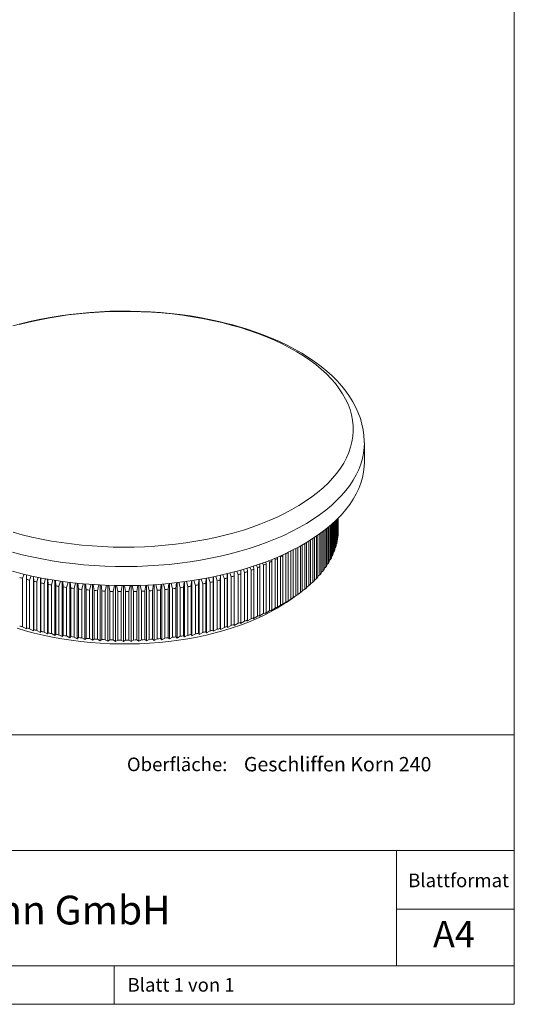
# Model space of a CAD drawing. Units: millimetres. Extents: x 4 to 234, y 4 to 164.
# Drawn here: x 190 to 234, y 4 to 91 of the extents above; entities that cross this region are included whole.
import ezdxf

# ---------------------------------------------------------------- set-up
doc = ezdxf.new("R2010")
doc.units = ezdxf.units.MM
doc.header["$LTSCALE"] = 0.8
doc.styles.add('SLDTEXTSTYLE0', font='TXT', dxfattribs={"width": 0.75})
doc.styles.add('SLDTEXTSTYLE1', font='TXT', dxfattribs={"width": 0.692308})

msp = doc.modelspace()

# ---------------------------------------------------------------- linework, layer by layer
at = {"color": 7, "linetype": 'Continuous', "lineweight": 0}
for p, q in [((233.6, 164), (233.6, 4)), ((162.88, 27.8), (233.6, 27.8)), ((162.88, 17.6), (223.2, 17.6)), ((233.6, 17.6), (223.2, 17.6)), ((223.2, 12.396), (223.2, 17.6)), ((223.2, 7.4), (223.2, 12.396)), ((233.6, 12.396), (223.2, 12.396)), ((127.52, 7.4), (233.6, 7.4)), ((198.24, 4), (198.24, 7.4)), ((4, 4), (233.6, 4))]:
    msp.add_line(p, q, dxfattribs=at)
at = {"color": 7, "linetype": 'Continuous', "lineweight": 15}
for p, q in [((220.347, 51.906), (220.347, 53.591)), ((217.154, 46.143), (217.154, 42.949)), ((217.242, 46.217), (217.242, 43.095)), ((217.354, 46.312), (217.354, 43.294)), ((217.431, 46.379), (217.431, 43.441)), ((217.529, 46.466), (217.529, 43.642)), ((217.595, 46.526), (217.595, 43.791)), ((217.679, 46.603), (217.679, 43.994)), ((217.735, 46.655), (217.735, 44.143)), ((217.803, 46.72), (217.803, 44.348)), ((217.848, 46.763), (217.848, 44.498)), ((217.902, 46.816), (217.902, 44.704)), ((217.937, 46.849), (217.937, 44.855)), ((217.976, 46.888), (217.976, 45.062)), ((217.999, 46.911), (217.999, 45.213)), ((218.023, 46.936), (218.023, 45.42)), ((218.036, 46.948), (218.036, 45.573)), ((218.045, 46.958), (218.045, 45.78)), ((218.047, 45.906), (218.047, 46.959)), ((215.931, 45.235), (215.931, 41.43)), ((216.112, 45.358), (216.112, 41.615)), ((216.241, 45.447), (216.241, 41.753)), ((216.409, 45.567), (216.409, 41.941)), ((216.527, 45.653), (216.527, 42.081)), ((216.681, 45.769), (216.681, 42.272)), ((216.789, 45.851), (216.789, 42.414)), ((216.93, 45.961), (216.93, 42.609)), ((217.028, 46.04), (217.028, 42.752)), ((218.023, 45.42), (217.999, 45.394)), ((218.045, 45.78), (218.036, 45.769)), ((214.7, 44.486), (214.7, 40.375)), ((214.866, 44.579), (214.866, 40.501)), ((215.086, 44.707), (215.086, 40.675)), ((215.243, 44.8), (215.243, 40.804)), ((215.451, 44.927), (215.451, 40.982)), ((215.598, 45.019), (215.598, 41.114)), ((215.793, 45.144), (215.793, 41.295)), ((217.902, 44.704), (217.848, 44.649)), ((217.976, 45.062), (217.937, 45.02)), ((212.67, 43.391), (212.66, 43.493)), ((212.918, 43.612), (212.949, 43.541)), ((212.949, 43.541), (212.949, 39.255)), ((213.149, 43.653), (213.141, 43.717)), ((213.149, 43.653), (213.149, 39.367)), ((213.403, 43.839), (213.417, 43.808)), ((213.417, 43.808), (213.417, 39.523)), ((213.609, 43.922), (213.609, 39.638)), ((213.865, 44.047), (213.865, 39.799)), ((214.048, 44.139), (214.048, 39.918)), ((214.293, 44.266), (214.293, 40.083)), ((214.468, 44.359), (214.468, 40.206)), ((217.529, 43.642), (217.431, 43.552)), ((217.679, 43.994), (217.595, 43.914)), ((217.803, 44.348), (217.735, 44.28)), ((210.578, 42.439), (210.564, 42.718)), ((210.805, 42.795), (210.896, 42.567)), ((211.126, 42.662), (211.111, 42.894)), ((211.126, 42.662), (211.126, 38.376)), ((211.358, 42.985), (211.435, 42.796)), ((211.435, 42.796), (211.435, 38.51)), ((211.658, 42.895), (211.643, 43.097)), ((211.658, 42.895), (211.658, 38.61)), ((211.891, 43.194), (211.958, 43.034)), ((211.958, 43.034), (211.958, 38.749)), ((212.173, 43.139), (212.159, 43.298)), ((212.173, 43.139), (212.173, 38.853)), ((212.414, 43.398), (212.462, 43.283)), ((212.462, 43.283), (212.462, 38.997)), ((212.67, 43.391), (212.67, 39.105)), ((217.154, 42.949), (217.028, 42.84)), ((217.354, 43.294), (217.242, 43.194)), ((190.149, 41.631), (190.279, 42)), ((190.49, 41.939), (190.49, 37.156)), ((190.499, 41.948), (190.505, 41.534)), ((190.769, 41.466), (190.902, 41.855)), ((191.102, 41.804), (191.102, 36.997)), ((191.12, 41.805), (191.132, 41.376)), ((206.988, 41.334), (207.002, 41.776)), ((207.022, 41.768), (207.022, 36.955)), ((207.218, 41.82), (207.353, 41.422)), ((207.618, 41.49), (207.625, 41.904)), ((207.637, 41.901), (207.637, 37.111)), ((207.848, 41.95), (207.976, 41.585)), ((208.236, 41.657), (208.238, 42.05)), ((208.241, 42.042), (208.241, 37.278)), ((208.462, 42.108), (208.588, 41.758)), ((208.588, 41.758), (208.588, 37.473)), ((208.842, 41.836), (208.839, 42.207)), ((208.842, 41.836), (208.842, 37.55)), ((209.067, 42.266), (209.186, 41.944)), ((209.186, 41.944), (209.186, 37.658)), ((209.435, 42.026), (209.427, 42.361)), ((209.435, 42.026), (209.435, 37.74)), ((209.662, 42.427), (209.771, 42.141)), ((209.771, 42.141), (209.771, 37.855)), ((210.014, 42.227), (210.002, 42.537)), ((210.014, 42.227), (210.014, 37.941)), ((210.238, 42.613), (210.341, 42.348)), ((210.341, 42.348), (210.341, 38.062)), ((210.578, 42.439), (210.578, 38.154)), ((210.896, 42.567), (210.896, 38.281)), ((216.409, 41.941), (216.241, 41.807)), ((216.681, 42.272), (216.527, 42.146)), ((216.93, 42.609), (216.789, 42.49)), ((190.149, 41.631), (190.149, 37.345)), ((190.505, 41.534), (190.505, 37.248)), ((190.769, 41.466), (190.769, 37.18)), ((191.132, 41.376), (191.132, 37.09)), ((191.401, 41.312), (191.535, 41.72)), ((191.401, 41.312), (191.401, 37.026)), ((191.725, 41.678), (191.725, 36.85)), ((191.751, 41.681), (191.77, 41.229)), ((191.77, 41.229), (191.77, 36.943)), ((192.043, 41.171), (192.182, 41.605)), ((192.043, 41.171), (192.043, 36.885)), ((192.358, 41.562), (192.358, 36.714)), ((192.391, 41.567), (192.418, 41.095)), ((192.418, 41.095), (192.418, 36.809)), ((192.695, 41.042), (192.833, 41.489)), ((192.695, 41.042), (192.695, 36.756)), ((193.001, 41.456), (193.001, 36.591)), ((193.042, 41.451), (193.075, 40.973)), ((193.075, 40.973), (193.075, 36.687)), ((193.356, 40.925), (193.494, 41.39)), ((193.356, 40.925), (193.356, 36.639)), ((193.652, 41.36), (193.652, 36.48)), ((193.699, 41.363), (193.741, 40.864)), ((194.025, 40.821), (194.162, 41.304)), ((194.31, 41.275), (194.31, 36.382)), ((194.364, 41.278), (194.414, 40.767)), ((194.7, 40.73), (194.833, 41.218)), ((194.975, 41.2), (194.975, 36.296)), ((195.036, 41.196), (195.093, 40.684)), ((195.382, 40.652), (195.514, 41.158)), ((195.646, 41.137), (195.646, 36.223)), ((195.712, 41.142), (195.778, 40.613)), ((196.069, 40.587), (196.197, 41.103)), ((196.321, 41.084), (196.321, 36.163)), ((196.394, 41.087), (196.467, 40.555)), ((196.76, 40.535), (196.882, 41.051)), ((197.001, 41.043), (197.001, 36.116)), ((197.079, 41.044), (197.161, 40.511)), ((197.455, 40.496), (197.573, 41.027)), ((197.683, 41.013), (197.683, 36.081)), ((197.767, 41.021), (197.856, 40.48)), ((198.152, 40.471), (198.263, 41.004)), ((198.367, 40.994), (198.367, 36.06)), ((198.458, 40.998), (198.554, 40.462)), ((198.85, 40.458), (198.954, 40.992)), ((199.053, 40.987), (199.053, 36.052)), ((199.149, 40.995), (199.253, 40.457)), ((199.548, 40.459), (199.647, 41.001)), ((199.738, 40.991), (199.738, 36.056)), ((199.84, 41.003), (199.951, 40.466)), ((200.246, 40.474), (200.337, 41.009)), ((200.423, 41.007), (200.423, 36.074)), ((200.534, 41.012), (200.648, 40.488)), ((200.943, 40.501), (201.026, 41.038)), ((201.106, 41.034), (201.106, 36.105)), ((201.221, 41.049), (201.343, 40.523)), ((201.637, 40.542), (201.713, 41.078)), ((201.786, 41.072), (201.786, 36.149)), ((201.909, 41.089), (202.035, 40.571)), ((202.327, 40.596), (202.394, 41.118)), ((202.463, 41.121), (202.463, 36.205)), ((202.595, 41.135), (202.724, 40.633)), ((203.013, 40.663), (203.074, 41.185)), ((203.135, 41.182), (203.135, 36.275)), ((203.273, 41.206), (203.407, 40.708)), ((203.694, 40.743), (203.747, 41.257)), ((203.802, 41.253), (203.802, 36.357)), ((203.949, 41.278), (204.084, 40.795)), ((204.369, 40.836), (204.413, 41.331)), ((204.462, 41.336), (204.462, 36.452)), ((204.618, 41.363), (204.755, 40.896)), ((204.755, 40.896), (204.755, 36.61)), ((205.037, 40.942), (205.073, 41.433)), ((205.037, 40.942), (205.037, 36.656)), ((205.115, 41.428), (205.115, 36.56)), ((205.279, 41.465), (205.418, 41.009)), ((205.418, 41.009), (205.418, 36.723)), ((205.696, 41.06), (205.725, 41.534)), ((205.696, 41.06), (205.696, 36.774)), ((205.76, 41.532), (205.76, 36.679)), ((205.936, 41.567), (206.073, 41.134)), ((206.073, 41.134), (206.073, 36.848)), ((206.347, 41.191), (206.368, 41.645)), ((206.347, 41.191), (206.347, 36.905)), ((206.396, 41.645), (206.396, 36.811)), ((206.581, 41.689), (206.718, 41.272)), ((206.718, 41.272), (206.718, 36.986)), ((206.988, 41.334), (206.988, 37.048)), ((207.353, 41.422), (207.353, 37.137)), ((207.618, 41.49), (207.618, 37.204)), ((207.976, 41.585), (207.976, 37.299)), ((208.236, 41.657), (208.236, 37.371)), ((215.451, 40.982), (215.243, 40.829)), ((215.793, 41.295), (215.598, 41.149)), ((216.112, 41.615), (215.931, 41.475)), ((193.741, 40.864), (193.741, 36.578)), ((194.025, 40.821), (194.025, 36.536)), ((194.414, 40.767), (194.414, 36.481)), ((194.7, 40.73), (194.7, 36.445)), ((195.093, 40.684), (195.093, 36.398)), ((195.382, 40.652), (195.382, 36.366)), ((195.778, 40.613), (195.778, 36.327)), ((196.069, 40.587), (196.069, 36.301)), ((196.467, 40.555), (196.467, 36.27)), ((196.76, 40.535), (196.76, 36.249)), ((197.161, 40.511), (197.161, 36.225)), ((197.455, 40.496), (197.455, 36.21)), ((197.856, 40.48), (197.856, 36.194)), ((198.152, 40.471), (198.152, 36.185)), ((198.554, 40.462), (198.554, 36.176)), ((198.85, 40.458), (198.85, 36.173)), ((199.253, 40.457), (199.253, 36.171)), ((199.548, 40.459), (199.548, 36.173)), ((199.951, 40.466), (199.951, 36.18)), ((200.246, 40.474), (200.246, 36.188)), ((200.648, 40.488), (200.648, 36.202)), ((200.943, 40.501), (200.943, 36.215)), ((201.343, 40.523), (201.343, 36.237)), ((201.637, 40.542), (201.637, 36.256)), ((202.035, 40.571), (202.035, 36.286)), ((202.327, 40.596), (202.327, 36.31)), ((202.724, 40.633), (202.724, 36.347)), ((203.013, 40.663), (203.013, 36.377)), ((203.407, 40.708), (203.407, 36.422)), ((203.694, 40.743), (203.694, 36.457)), ((204.084, 40.795), (204.084, 36.509)), ((204.369, 40.836), (204.369, 36.55)), ((214.293, 40.083), (213.893, 39.809)), ((214.7, 40.375), (214.468, 40.212)), ((215.086, 40.675), (214.866, 40.517)), ((212.949, 39.255), (212.557, 39.005)), ((213.417, 39.523), (213.022, 39.264)), ((213.022, 39.264), (213.149, 39.367)), ((213.455, 39.509), (214.165, 39.995)), ((213.865, 39.799), (213.467, 39.533)), ((213.467, 39.533), (213.609, 39.638)), ((213.893, 39.809), (214.048, 39.918)), ((210.896, 38.281), (210.523, 38.059)), ((211.435, 38.51), (211.057, 38.281)), ((211.057, 38.281), (211.126, 38.376)), ((211.958, 38.749), (211.574, 38.512)), ((211.574, 38.512), (211.658, 38.61)), ((212.462, 38.997), (212.075, 38.754)), ((212.075, 38.754), (212.173, 38.853)), ((212.557, 39.005), (212.67, 39.105)), ((208.588, 37.473), (208.241, 37.278)), ((209.186, 37.658), (208.832, 37.457)), ((208.832, 37.457), (208.842, 37.55)), ((209.771, 37.855), (209.41, 37.647)), ((209.41, 37.647), (209.435, 37.74)), ((210.341, 38.062), (209.974, 37.848)), ((209.974, 37.848), (210.014, 37.941)), ((210.523, 38.059), (210.578, 38.154)), ((190.49, 37.156), (190.149, 37.345)), ((190.505, 37.248), (190.49, 37.156)), ((191.102, 36.997), (190.769, 37.18)), ((191.132, 37.09), (191.102, 36.997)), ((191.725, 36.85), (191.401, 37.026)), ((191.77, 36.943), (191.725, 36.85)), ((192.358, 36.714), (192.043, 36.885)), ((192.418, 36.809), (192.358, 36.714)), ((193.001, 36.591), (192.695, 36.756)), ((193.075, 36.687), (193.001, 36.591)), ((193.652, 36.48), (193.356, 36.639)), ((193.741, 36.578), (193.652, 36.48)), ((194.31, 36.382), (194.025, 36.536)), ((204.462, 36.452), (204.369, 36.55)), ((204.755, 36.61), (204.462, 36.452)), ((205.115, 36.56), (205.037, 36.656)), ((205.418, 36.723), (205.115, 36.56)), ((205.76, 36.679), (205.696, 36.774)), ((206.073, 36.848), (205.76, 36.679)), ((206.396, 36.811), (206.347, 36.905)), ((206.718, 36.986), (206.396, 36.811)), ((207.022, 36.955), (206.988, 37.048)), ((207.353, 37.137), (207.022, 36.955)), ((207.637, 37.111), (207.618, 37.204)), ((207.976, 37.299), (207.637, 37.111)), ((208.241, 37.278), (208.236, 37.371)), ((194.414, 36.481), (194.31, 36.382)), ((194.975, 36.296), (194.7, 36.445)), ((195.093, 36.398), (194.975, 36.296)), ((195.646, 36.223), (195.382, 36.366)), ((195.778, 36.327), (195.646, 36.223)), ((196.321, 36.163), (196.069, 36.301)), ((196.467, 36.27), (196.321, 36.163)), ((197.001, 36.116), (196.76, 36.249)), ((197.161, 36.225), (197.001, 36.116)), ((197.683, 36.081), (197.455, 36.21)), ((197.856, 36.194), (197.683, 36.081)), ((198.367, 36.06), (198.152, 36.185)), ((198.554, 36.176), (198.367, 36.06)), ((199.053, 36.052), (198.85, 36.173)), ((199.253, 36.171), (199.053, 36.052)), ((199.738, 36.056), (199.548, 36.173)), ((199.951, 36.18), (199.738, 36.056)), ((200.423, 36.074), (200.246, 36.188)), ((200.648, 36.202), (200.423, 36.074)), ((201.106, 36.105), (200.943, 36.215)), ((201.343, 36.237), (201.106, 36.105)), ((201.786, 36.149), (201.637, 36.256)), ((202.035, 36.286), (201.786, 36.149)), ((202.463, 36.205), (202.327, 36.31)), ((202.724, 36.347), (202.463, 36.205)), ((203.135, 36.275), (203.013, 36.377)), ((203.407, 36.422), (203.135, 36.275)), ((203.802, 36.357), (203.694, 36.457)), ((204.084, 36.509), (203.802, 36.357))]:
    msp.add_line(p, q, dxfattribs=at)
at = {"color": 7, "linetype": 'Continuous', "lineweight": 15, "flags": 128}
for points in [[(208.734, 64.012), (208.308, 64.125), (207.489, 64.324), (206.656, 64.503), (205.81, 64.664), (204.953, 64.805), (204.085, 64.926), (203.21, 65.028), (202.327, 65.109), (201.439, 65.171), (200.547, 65.213), (199.652, 65.234), (198.757, 65.235), (197.862, 65.217), (196.97, 65.178), (196.081, 65.119), (195.198, 65.039), (194.321, 64.94), (193.453, 64.822), (192.595, 64.683), (191.748, 64.525), (190.913, 64.348), (190.093, 64.152), (189.288, 63.937)], [(208.584, 64.008), (207.754, 64.221), (206.906, 64.414), (206.042, 64.587), (205.163, 64.74), (204.272, 64.871), (203.37, 64.982), (202.459, 65.071), (201.541, 65.138), (200.617, 65.184), (199.691, 65.208), (198.764, 65.21), (197.837, 65.19), (196.914, 65.148), (195.995, 65.084), (195.082, 64.999), (194.178, 64.892), (193.285, 64.764), (192.404, 64.615), (191.537, 64.446), (190.686, 64.256), (189.853, 64.046)], [(189.302, 45.7), (190.122, 45.477), (190.961, 45.273), (191.818, 45.09), (192.689, 44.927), (193.575, 44.785), (194.472, 44.664), (195.379, 44.564), (196.294, 44.486), (197.214, 44.43), (198.139, 44.395), (199.066, 44.382), (199.993, 44.391), (200.919, 44.422), (201.84, 44.475), (202.756, 44.549), (203.665, 44.645), (204.564, 44.763), (205.451, 44.901), (206.325, 45.06), (207.185, 45.24), (208.027, 45.44), (208.85, 45.659), (209.654, 45.898), (210.435, 46.156), (211.192, 46.431), (211.924, 46.724), (212.629, 47.035), (213.306, 47.361), (213.953, 47.703), (214.569, 48.06), (215.152, 48.432), (215.702, 48.816), (216.217, 49.213), (216.696, 49.622), (217.138, 50.042), (217.542, 50.472), (217.908, 50.911), (218.234, 51.358), (218.52, 51.812), (218.766, 52.273), (218.97, 52.739), (219.132, 53.209), (219.252, 53.683), (219.33, 54.159), (219.366, 54.636), (219.359, 55.113), (219.309, 55.59), (219.218, 56.066), (219.084, 56.538), (218.908, 57.007), (218.69, 57.471), (218.431, 57.93), (218.132, 58.382), (217.793, 58.827), (217.415, 59.263), (216.998, 59.689), (216.544, 60.106), (216.053, 60.511), (215.527, 60.904), (214.966, 61.284), (214.371, 61.651), (213.745, 62.003), (213.088, 62.341), (212.402, 62.662), (211.688, 62.967), (210.948, 63.254), (210.183, 63.524), (209.394, 63.775), (208.584, 64.008)], [(220.343, 53.598), (220.345, 53.745), (220.315, 54.25), (220.246, 54.753), (220.14, 55.253), (219.997, 55.749), (219.816, 56.241), (219.598, 56.729), (219.342, 57.211), (219.048, 57.687), (218.717, 58.155), (218.349, 58.616), (217.945, 59.067), (217.505, 59.508), (217.031, 59.937), (216.523, 60.354), (215.982, 60.757), (215.411, 61.146), (214.811, 61.52), (214.182, 61.877), (213.527, 62.219), (212.847, 62.544), (212.143, 62.852), (211.416, 63.142), (210.668, 63.415), (209.901, 63.67), (209.114, 63.906), (208.734, 64.012)], [(220.347, 51.906), (220.333, 51.504), (220.276, 51.015), (220.177, 50.528), (220.036, 50.043), (219.853, 49.563), (219.628, 49.087), (219.362, 48.616), (219.055, 48.152), (218.708, 47.696), (218.322, 47.248), (217.897, 46.81), (217.434, 46.382), (216.934, 45.965), (216.399, 45.56), (215.829, 45.168), (215.225, 44.789), (214.589, 44.425), (213.922, 44.075), (213.225, 43.742), (212.499, 43.425), (211.747, 43.125), (210.969, 42.842), (210.168, 42.578), (209.344, 42.333), (208.5, 42.107), (207.637, 41.901), (206.757, 41.715), (205.862, 41.549), (204.953, 41.404), (204.032, 41.281), (203.102, 41.179), (202.163, 41.098), (201.219, 41.039), (200.27, 41.002), (199.319, 40.987), (198.368, 40.994), (197.418, 41.023), (196.472, 41.074), (195.531, 41.147), (194.598, 41.241), (193.673, 41.357), (192.76, 41.494), (191.859, 41.652), (190.974, 41.831), (190.104, 42.03), (189.253, 42.249)], [(213.455, 39.509), (213.197, 39.336), (212.641, 38.991), (212.052, 38.66), (211.433, 38.344), (210.784, 38.043), (210.108, 37.76), (209.406, 37.494), (208.68, 37.245), (207.931, 37.016), (207.161, 36.805), (206.373, 36.614), (205.567, 36.442), (204.746, 36.292), (203.911, 36.162), (203.065, 36.053), (202.21, 35.965), (201.348, 35.899), (200.481, 35.855), (199.61, 35.832), (198.738, 35.832), (197.867, 35.853), (197, 35.896), (196.137, 35.96), (195.281, 36.047), (194.435, 36.154), (193.6, 36.283), (192.778, 36.432), (191.971, 36.602), (191.181, 36.792), (190.41, 37.002), (189.66, 37.231)]]:
    msp.add_lwpolyline(points, dxfattribs=at)
at = {"color": 8, "linetype": 'Continuous', "lineweight": 15, "flags": 128}
msp.add_lwpolyline([(220.347, 53.597), (220.333, 53.19), (220.276, 52.701), (220.177, 52.213), (220.036, 51.729), (219.853, 51.248), (219.628, 50.772), (219.362, 50.302), (219.055, 49.838), (218.708, 49.382), (218.322, 48.934), (217.897, 48.495), (217.434, 48.067), (216.934, 47.65), (216.399, 47.245), (215.829, 46.853), (215.225, 46.474), (214.589, 46.11), (213.922, 45.761), (213.225, 45.427), (212.499, 45.11), (211.747, 44.81), (210.969, 44.528), (210.168, 44.264), (209.344, 44.018), (208.5, 43.792), (207.637, 43.586), (206.757, 43.4), (205.862, 43.235), (204.953, 43.09), (204.032, 42.966), (203.102, 42.864), (202.163, 42.783), (201.219, 42.725), (200.27, 42.688), (199.319, 42.673), (198.368, 42.68), (197.418, 42.709), (196.472, 42.76), (195.531, 42.832), (194.598, 42.927), (193.673, 43.043), (192.76, 43.18), (191.859, 43.338), (190.974, 43.516), (190.104, 43.715), (189.253, 43.934)], dxfattribs=at)
at = {"color": 7, "linetype": 'Continuous', "lineweight": 15}
for centre, radius, start, end in [((212.996, 45.908), 5.051, 354.46598, 356.19755), ((213.032, 45.906), 5.014, 358.56586, 359.99995), ((212.553, 46.001), 5.505, 342.52379, 344.15878), ((212.755, 45.947), 5.295, 346.4182, 348.09604), ((212.904, 45.919), 5.144, 350.4073, 352.11784), ((204.674, 58.573), 17.159, 298.83285, 299.59903), ((205.237, 57.601), 16.036, 300.66731, 301.39192), ((211.993, 46.212), 6.103, 335.09836, 336.62461), ((212.298, 46.087), 5.774, 338.74505, 340.32885), ((202.582, 62.907), 21.974, 292.23186, 292.88158), ((203.069, 61.779), 20.746, 293.78392, 294.45903), ((203.582, 60.676), 19.529, 295.39756, 296.10044), ((204.118, 59.605), 18.331, 297.07851, 297.81168), ((210.81, 46.886), 7.466, 325.04586, 326.38021), ((211.246, 46.606), 6.949, 328.24346, 329.64328), ((211.641, 46.383), 6.495, 331.5954, 333.05972), ((200.949, 67.483), 26.835, 286.53866, 287.10734), ((201.307, 66.348), 25.645, 287.89393, 288.48007), ((201.699, 65.201), 24.432, 289.29165, 289.89702), ((202.125, 64.051), 23.206, 290.73609, 291.36261), ((209.306, 48.105), 9.404, 316.36631, 317.51036), ((209.836, 47.632), 8.694, 319.11099, 320.31653), ((210.339, 47.227), 8.048, 322.0026, 323.27183), ((197.583, 68.293), 27.679, 253.86333, 254.42037), ((197.879, 69.384), 28.81, 255.16927, 255.71165), ((198.14, 70.437), 29.894, 256.44158, 256.97076), ((198.366, 71.441), 30.923, 257.68367, 258.20104), ((198.558, 72.388), 31.89, 258.89875, 259.40562), ((198.718, 73.269), 32.785, 260.08987, 260.58746), ((199.538, 73.499), 33.018, 279.09179, 279.58705), ((199.689, 72.637), 32.143, 280.26789, 280.77209), ((199.872, 71.707), 31.195, 281.46594, 281.9803), ((200.088, 70.717), 30.182, 282.68886, 283.21467), ((200.339, 69.677), 29.112, 283.93974, 284.47835), ((200.626, 68.596), 27.994, 285.22184, 285.77471), ((208.183, 49.257), 11.013, 311.29199, 312.32171), ((208.753, 48.646), 10.178, 313.76237, 314.8477), ((198.847, 74.077), 33.603, 261.25987, 261.74936), ((198.948, 74.803), 34.337, 262.41149, 262.89398), ((199.024, 75.441), 34.979, 263.54732, 264.02388), ((199.078, 75.985), 35.526, 264.66985, 265.14151), ((199.114, 76.43), 35.972, 265.78148, 266.24924), ((199.134, 76.771), 36.313, 266.88455, 267.34936), ((199.144, 77.005), 36.548, 267.98132, 268.44414), ((199.147, 77.131), 36.673, 269.07402, 269.53579), ((199.147, 77.146), 36.689, 270.16487, 270.62651), ((199.149, 77.051), 36.593, 271.25604, 271.71849), ((199.156, 76.846), 36.389, 272.34974, 272.81392), ((199.173, 76.534), 36.076, 273.44818, 273.91503), ((199.204, 76.117), 35.658, 274.55359, 275.02408), ((199.253, 75.6), 35.139, 275.66827, 276.14339), ((199.323, 74.987), 34.522, 276.79456, 277.27532), ((199.417, 74.285), 33.813, 277.9349, 278.42235), ((206.418, 51.496), 13.866, 304.60351, 305.48666), ((207.011, 50.683), 12.86, 306.7206, 307.6492), ((207.601, 49.936), 11.908, 308.9474, 309.92486), ((204.674, 54.287), 17.159, 298.83285, 299.59903), ((205.245, 53.303), 16.021, 300.66712, 301.46919), ((205.828, 52.37), 14.921, 302.58824, 303.42924), ((202.582, 58.621), 21.974, 292.23186, 292.88158), ((203.069, 57.494), 20.746, 293.78392, 294.45903), ((203.582, 56.39), 19.529, 295.39756, 296.10044), ((204.118, 55.319), 18.331, 297.07851, 297.81168), ((197.583, 64.007), 27.679, 253.86333, 254.42037), ((200.949, 63.197), 26.835, 286.53866, 287.10734), ((201.307, 62.062), 25.645, 287.89393, 288.48007), ((201.699, 60.915), 24.432, 289.29165, 289.89702), ((202.125, 59.765), 23.206, 290.73609, 291.36261), ((197.879, 65.098), 28.81, 255.16927, 255.71165), ((198.14, 66.151), 29.894, 256.44158, 256.97076), ((198.366, 67.155), 30.923, 257.68367, 258.20104), ((198.558, 68.102), 31.89, 258.89875, 259.40562), ((198.718, 68.984), 32.785, 260.08987, 260.58746), ((198.847, 69.791), 33.603, 261.25987, 261.74936), ((199.417, 69.999), 33.813, 277.9349, 278.42235), ((199.538, 69.213), 33.018, 279.09179, 279.58705), ((199.689, 68.351), 32.143, 280.26789, 280.77209), ((199.872, 67.421), 31.195, 281.46594, 281.9803), ((200.088, 66.431), 30.182, 282.68886, 283.21467), ((200.339, 65.391), 29.112, 283.93974, 284.47835), ((200.626, 64.31), 27.994, 285.22184, 285.77471), ((198.948, 70.517), 34.337, 262.41149, 262.89398), ((199.024, 71.155), 34.979, 263.54732, 264.02388), ((199.078, 71.699), 35.526, 264.66985, 265.14151), ((199.114, 72.144), 35.972, 265.78148, 266.24924), ((199.134, 72.485), 36.313, 266.88455, 267.34936), ((199.144, 72.719), 36.548, 267.98132, 268.44414), ((199.147, 72.845), 36.673, 269.07402, 269.53579), ((199.147, 72.86), 36.689, 270.16487, 270.62651), ((199.149, 72.765), 36.593, 271.25604, 271.71849), ((199.156, 72.56), 36.389, 272.34974, 272.81392), ((199.173, 72.248), 36.076, 273.44818, 273.91503), ((199.204, 71.831), 35.658, 274.55359, 275.02408), ((199.253, 71.314), 35.139, 275.66827, 276.14339), ((199.323, 70.701), 34.522, 276.79456, 277.27532)]:
    msp.add_arc(centre, radius, start, end, dxfattribs=at)

# ---------------------------------------------------------------- texts
at = {"color": 7, "linetype": 'Continuous', "lineweight": 0, "attachment_point": 1}
for s, insert, char_height, style in [('Oberfläche:', (199.363, 25.797), 1.2, 'SLDTEXTSTYLE0'), ('Geschliffen Korn 240', (209.703, 25.847), 1.27, 'SLDTEXTSTYLE0'), ('Blattformat', (224.222, 15.546), 1.2, 'SLDTEXTSTYLE0'), ('Feldmann GmbH', (175.848, 13.592), 2.54, 'SLDTEXTSTYLE0'), ('A4', (226.415, 11.372), 2.3283, 'SLDTEXTSTYLE0'), ('Blatt 1 von 1', (199.423, 6.32), 1.2, 'SLDTEXTSTYLE1')]:
    msp.add_mtext(s, dxfattribs=dict(at, insert=insert, char_height=char_height, style=style))

doc.saveas('drawing.dxf')
